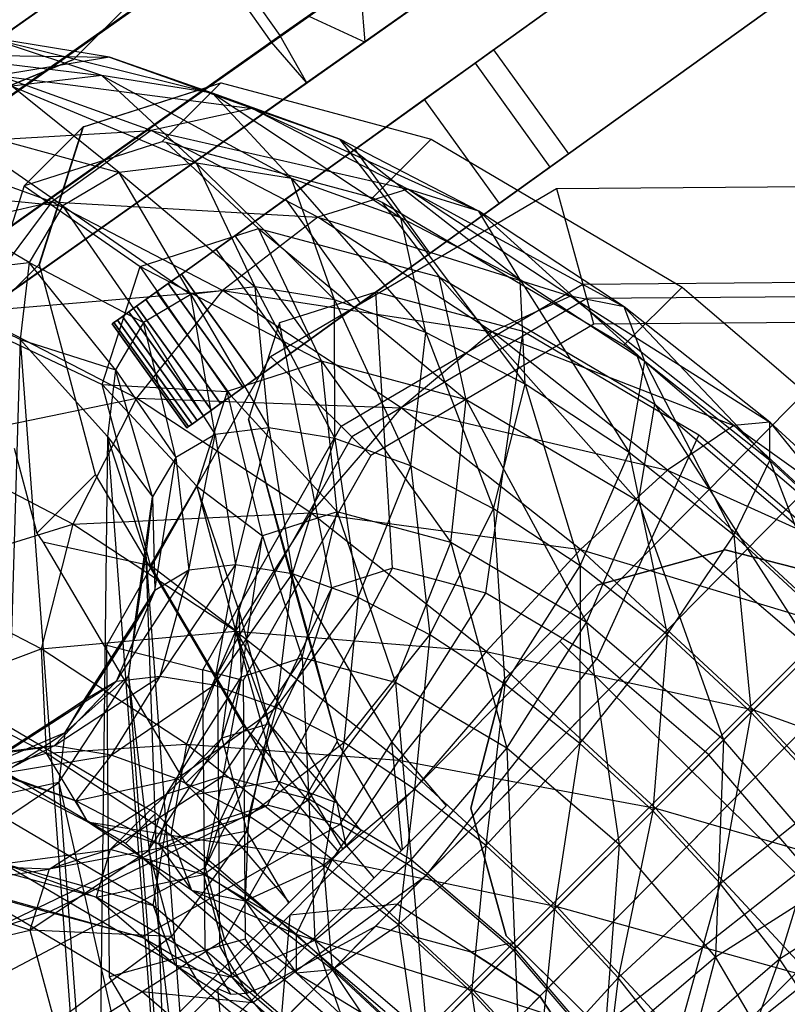
# Paper-space layout 'SW_Model_1' of a CAD drawing. Units: inches. Extents: x -2900 to 2900, y -2900 to 2900.
# Drawn here: x -118 to -100, y -108 to -85 of the extents above; entities that cross this region are included whole.
import ezdxf

# ---------------------------------------------------------------- set-up
doc = ezdxf.new("R2010")
doc.units = ezdxf.units.IN
doc.header["$MEASUREMENT"] = 0
doc.layers.add('SLD-0', color=179, linetype='Continuous')

psp = doc.layouts.new('SW_Model_1')

# ---------------------------------------------------------------- linework, layer by layer
at = {"layer": 'SLD-0', "color": 7}
for p, q in [((-25.498854, -25.458832), (-131.490182, -131.2838)), ((-132.686611, -132.478351), (-26.187782, -26.146678)), ((-94.194825, -76.304623), (-114.49564, -90.894925)), ((-114.49564, -90.894925), (-94.194825, -76.304623)), ((-94.194825, -76.304623), (-114.49564, -90.894925)), ((-114.49564, -90.894925), (-94.194825, -76.304623)), ((-91.631957, -78.157109), (-112.744804, -93.331023)), ((-112.744804, -93.331023), (-91.631957, -78.157109)), ((-91.631957, -78.157109), (-112.744804, -93.331023)), ((-112.744804, -93.331023), (-91.631957, -78.157109)), ((-111.759947, -81.98207), (-116.556839, -85.370467)), ((-111.759947, -81.98207), (-116.556839, -85.370467)), ((-112.189936, -85.313602), (-107.506732, -82.010089)), ((-112.189936, -85.313602), (-107.506732, -82.010089)), ((-118.901509, -85.467654), (-114.452946, -82.325308)), ((-118.901509, -85.467654), (-114.452946, -82.325308)), ((-117.053194, -85.712329), (-112.95296, -82.816032)), ((-117.053194, -85.712329), (-112.95296, -82.816032)), ((-106.963464, -83.177235), (-110.193594, -85.462465)), ((-106.963464, -83.177235), (-110.193594, -85.462465)), ((-118.428734, -86.659723), (-113.631842, -83.271326)), ((-118.428734, -86.659723), (-113.631842, -83.271326)), ((-113.832145, -83.421565), (-117.932379, -86.317862)), ((-113.832145, -83.421565), (-117.932379, -86.317862)), ((-112.390238, -85.463841), (-113.832145, -83.421565)), ((-112.390238, -85.463841), (-113.832145, -83.421565)), ((-113.631842, -83.271326), (-112.189936, -85.313602)), ((-113.631842, -83.271326), (-112.189936, -85.313602)), ((-112.390238, -85.463841), (-109.807409, -83.641924)), ((-112.390238, -85.463841), (-109.807409, -83.641924)), ((-111.569134, -86.409859), (-107.936117, -83.847144)), ((-111.569134, -86.409859), (-107.936117, -83.847144)), ((-117.019366, -85.870356), (-115.224612, -84.078419)), ((-115.224612, -84.078419), (-117.019366, -85.870356)), ((-110.318041, -84.024346), (-115.114933, -87.412743)), ((-110.318041, -84.024346), (-115.114933, -87.412743)), ((-110.193594, -85.462465), (-110.318041, -84.024346)), ((-110.193594, -85.462465), (-110.318041, -84.024346)), ((-117.52597, -84.52026), (-121.974533, -87.662607)), ((-117.52597, -84.52026), (-121.974533, -87.662607)), ((-111.511054, -84.858308), (-115.611288, -87.754604)), ((-111.511054, -84.858308), (-115.611288, -87.754604)), ((-111.511054, -84.858308), (-110.193594, -85.462465)), ((-111.511054, -84.858308), (-110.193594, -85.462465)), ((-116.556839, -85.370467), (-121.353731, -88.758864)), ((-116.556839, -85.370467), (-121.353731, -88.758864)), ((-116.357315, -86.244393), (-119.080131, -85.3468)), ((-119.080131, -85.3468), (-113.764007, -86.663093)), ((-116.175035, -85.815839), (-119.080131, -85.3468)), ((-116.986828, -88.701999), (-112.189936, -85.313602)), ((-116.986828, -88.701999), (-112.189936, -85.313602)), ((-116.490473, -88.360137), (-112.390238, -85.463841)), ((-116.490473, -88.360137), (-112.390238, -85.463841)), ((-110.193594, -85.462465), (-114.642157, -88.604811)), ((-110.193594, -85.462465), (-114.642157, -88.604811)), ((-111.569134, -86.409859), (-112.390238, -85.463841)), ((-111.569134, -86.409859), (-112.390238, -85.463841)), ((-112.189936, -85.313602), (-111.569134, -86.409859)), ((-112.189936, -85.313602), (-111.569134, -86.409859)), ((-121.895201, -85.74279), (-116.175035, -85.815839)), ((-121.44066, -85.629546), (-116.357315, -86.244393)), ((-121.153429, -88.608625), (-117.053194, -85.712329)), ((-121.153429, -88.608625), (-117.053194, -85.712329)), ((-107.622514, -85.955173), (-107.187347, -85.642417)), ((-107.187347, -85.642417), (-107.622514, -85.955173)), ((-107.622514, -85.955173), (-107.187347, -85.642417)), ((-107.187347, -85.642417), (-107.622514, -85.955173)), ((-107.187347, -85.642417), (-105.436511, -88.078514)), ((-107.187347, -85.642417), (-105.436511, -88.078514)), ((-119.363247, -86.839067), (-117.019366, -85.870356)), ((-117.019366, -85.870356), (-119.363247, -86.839067)), ((-116.175035, -85.815839), (-118.781776, -86.245465)), ((-113.764007, -86.663093), (-116.175035, -85.815839)), ((-116.175035, -85.815839), (-110.784237, -87.736804)), ((-112.837014, -87.01864), (-116.175035, -85.815839)), ((-108.811412, -86.809641), (-107.622514, -85.955173)), ((-107.622514, -85.955173), (-108.811412, -86.809641)), ((-108.811412, -86.809641), (-107.622514, -85.955173)), ((-107.622514, -85.955173), (-108.811412, -86.809641)), ((-107.622514, -85.955173), (-105.871678, -88.391271)), ((-107.622514, -85.955173), (-105.871678, -88.391271)), ((-107.622514, -85.955173), (-105.871678, -88.391271)), ((-107.622514, -85.955173), (-105.871678, -88.391271)), ((-117.932379, -86.317862), (-122.032613, -89.214158)), ((-117.932379, -86.317862), (-122.032613, -89.214158)), ((-118.781776, -86.245465), (-112.837014, -87.01864)), ((-115.204379, -87.534521), (-118.781776, -86.245465)), ((-116.357315, -86.244393), (-118.464501, -86.496794)), ((-116.789092, -87.451687), (-113.562633, -86.420037)), ((-114.141278, -88.29892), (-116.357315, -86.244393)), ((-116.357315, -86.244393), (-111.915748, -88.65824)), ((-113.764007, -86.663093), (-116.357315, -86.244393)), ((-116.017697, -89.552206), (-111.569134, -86.409859)), ((-116.017697, -89.552206), (-111.569134, -86.409859)), ((-115.719452, -87.105811), (-113.575673, -86.420345)), ((-113.575673, -86.420345), (-114.955838, -87.80051)), ((-113.575673, -86.420345), (-113.562633, -86.420037)), ((-113.562633, -86.420037), (-113.476452, -86.443116)), ((-113.476452, -86.443116), (-111.927594, -86.857883)), ((-115.949626, -88.515525), (-118.464501, -86.496794)), ((-118.464501, -86.496794), (-114.141278, -88.29892)), ((-111.915748, -88.65824), (-113.764007, -86.663093)), ((-113.764007, -86.663093), (-109.358564, -89.579679)), ((-110.784237, -87.736804), (-113.764007, -86.663093)), ((-111.927594, -86.857883), (-108.65112, -87.735288)), ((-110.435477, -87.976865), (-108.811412, -86.809641)), ((-108.811412, -86.809641), (-110.435477, -87.976865)), ((-110.435477, -87.976865), (-108.811412, -86.809641)), ((-108.811412, -86.809641), (-110.435477, -87.976865)), ((-108.811412, -86.809641), (-107.060576, -89.245739)), ((-108.811412, -86.809641), (-107.060576, -89.245739)), ((-108.811412, -86.809641), (-107.060576, -89.245739)), ((-108.811412, -86.809641), (-107.060576, -89.245739)), ((-116.79656, -87.450212), (-115.719452, -87.105811)), ((-112.837014, -87.01864), (-115.204379, -87.534521)), ((-110.784237, -87.736804), (-112.837014, -87.01864)), ((-112.837014, -87.01864), (-107.532515, -89.424263)), ((-109.194345, -88.908978), (-112.837014, -87.01864)), ((-121.187376, -87.886565), (-115.204379, -87.534521)), ((-117.2713, -89.299734), (-120.004588, -87.410596)), ((-120.004588, -87.410596), (-115.949626, -88.515525)), ((-115.114933, -87.412743), (-119.911825, -90.80114)), ((-115.114933, -87.412743), (-119.911825, -90.80114)), ((-116.79656, -87.450212), (-118.176726, -88.830378)), ((-117.820742, -90.678146), (-116.789092, -87.451687)), ((-115.204379, -87.534521), (-117.525921, -89.205909)), ((-117.482026, -89.593991), (-116.79656, -87.450212)), ((-116.789092, -87.451687), (-116.79656, -87.450212)), ((-115.204379, -87.534521), (-109.194345, -88.908978)), ((-111.300487, -89.560419), (-115.204379, -87.534521)), ((-115.611288, -87.754604), (-119.711522, -90.650901)), ((-115.611288, -87.754604), (-119.711522, -90.650901)), ((-114.955838, -87.80051), (-116.872466, -88.413345)), ((-114.851904, -87.818568), (-114.955838, -87.80051)), ((-114.851904, -87.818568), (-112.694798, -89.829946)), ((-114.464837, -87.922221), (-114.851904, -87.818568)), ((-109.358564, -89.579679), (-110.784237, -87.736804)), ((-110.784237, -87.736804), (-106.567996, -91.027826)), ((-107.532515, -89.424263), (-110.784237, -87.736804)), ((-108.65112, -87.735288), (-110.026572, -89.110741)), ((-108.65112, -87.735288), (-108.438949, -87.860471)), ((-117.525921, -89.205909), (-121.187376, -87.886565)), ((-112.957141, -88.325966), (-114.464837, -87.922221)), ((-112.059543, -89.144089), (-110.435477, -87.976865)), ((-110.435477, -87.976865), (-112.059543, -89.144089)), ((-112.059543, -89.144089), (-110.435477, -87.976865)), ((-110.435477, -87.976865), (-112.059543, -89.144089)), ((-110.435477, -87.976865), (-108.684641, -90.412963)), ((-110.435477, -87.976865), (-108.684641, -90.412963)), ((-110.435477, -87.976865), (-108.684641, -90.412963)), ((-110.435477, -87.976865), (-108.684641, -90.412963)), ((-108.438949, -87.860471), (-106.68802, -88.893535)), ((-105.871678, -88.391271), (-105.436511, -88.078514)), ((-105.436511, -88.078514), (-105.871678, -88.391271)), ((-105.871678, -88.391271), (-105.436511, -88.078514)), ((-105.436511, -88.078514), (-105.871678, -88.391271)), ((-120.590707, -91.256434), (-116.490473, -88.360137)), ((-120.590707, -91.256434), (-116.490473, -88.360137)), ((-116.872466, -88.413345), (-117.971189, -88.764658)), ((-115.949626, -88.515525), (-117.2713, -89.299734)), ((-114.141278, -88.29892), (-115.949626, -88.515525)), ((-114.278901, -91.378407), (-115.949626, -88.515525)), ((-115.949626, -88.515525), (-112.76939, -91.197596)), ((-112.76939, -91.197596), (-114.141278, -88.29892)), ((-114.141278, -88.29892), (-110.911639, -91.497538)), ((-111.915748, -88.65824), (-114.141278, -88.29892)), ((-110.026572, -89.110741), (-112.957141, -88.325966)), ((-107.060576, -89.245739), (-105.871678, -88.391271)), ((-105.871678, -88.391271), (-107.060576, -89.245739)), ((-107.060576, -89.245739), (-105.871678, -88.391271)), ((-105.871678, -88.391271), (-107.060576, -89.245739)), ((-121.78372, -92.090396), (-116.986828, -88.701999)), ((-121.78372, -92.090396), (-116.986828, -88.701999)), ((-114.642157, -88.604811), (-119.090721, -91.747158)), ((-114.642157, -88.604811), (-119.090721, -91.747158)), ((-110.911639, -91.497538), (-111.915748, -88.65824)), ((-111.915748, -88.65824), (-108.777041, -92.266705)), ((-109.358564, -89.579679), (-111.915748, -88.65824)), ((-118.055509, -90.621408), (-120.91839, -88.950683)), ((-120.91839, -88.950683), (-117.2713, -89.299734)), ((-118.176726, -88.830378), (-118.789561, -90.747005)), ((-117.971189, -88.764658), (-118.176726, -88.830378)), ((-118.176726, -88.830378), (-115.464186, -90.715448)), ((-112.412364, -92.828162), (-105.71909, -88.8926)), ((-109.194345, -88.908978), (-111.300487, -89.560419)), ((-107.532515, -89.424263), (-109.194345, -88.908978)), ((-109.194345, -88.908978), (-104.133803, -91.660622)), ((-105.387014, -91.41421), (-109.194345, -88.908978)), ((-106.68802, -88.893535), (-102.778157, -91.200391)), ((-105.71909, -88.8926), (-97.954763, -88.83094)), ((-105.71909, -88.8926), (-105.100028, -91.131693)), ((-123.025605, -90.489295), (-117.525921, -89.205909)), ((-117.525921, -89.205909), (-119.448208, -91.77835)), ((-117.525921, -89.205909), (-111.300487, -89.560419)), ((-113.5303, -91.279409), (-117.525921, -89.205909)), ((-113.248441, -89.998557), (-112.059543, -89.144089)), ((-112.059543, -89.144089), (-113.248441, -89.998557)), ((-113.248441, -89.998557), (-112.059543, -89.144089)), ((-112.059543, -89.144089), (-113.248441, -89.998557)), ((-112.059543, -89.144089), (-110.308706, -91.580187)), ((-112.059543, -89.144089), (-110.308706, -91.580187)), ((-112.059543, -89.144089), (-110.308706, -91.580187)), ((-112.059543, -89.144089), (-110.308706, -91.580187)), ((-109.800156, -89.221677), (-110.026572, -89.110741)), ((-117.2713, -89.299734), (-118.055509, -90.621408)), ((-115.382163, -92.033021), (-117.2713, -89.299734)), ((-117.2713, -89.299734), (-114.278901, -91.378407)), ((-109.800156, -89.221677), (-108.463139, -90.963139)), ((-109.177292, -89.589173), (-109.800156, -89.221677)), ((-108.684641, -90.412963), (-107.060576, -89.245739)), ((-107.060576, -89.245739), (-108.684641, -90.412963)), ((-108.684641, -90.412963), (-107.060576, -89.245739)), ((-107.060576, -89.245739), (-108.684641, -90.412963)), ((-106.567996, -91.027826), (-107.532515, -89.424263)), ((-107.532515, -89.424263), (-103.651284, -92.947028)), ((-104.133803, -91.660622), (-107.532515, -89.424263)), ((-120.466261, -92.694553), (-116.017697, -89.552206)), ((-120.466261, -92.694553), (-116.017697, -89.552206)), ((-117.826428, -90.6711), (-117.482026, -89.593991)), ((-111.300487, -89.560419), (-113.5303, -91.279409)), ((-111.300487, -89.560419), (-105.387014, -91.41421)), ((-107.220125, -92.245306), (-111.300487, -89.560419)), ((-108.777041, -92.266705), (-109.358564, -89.579679)), ((-109.358564, -89.579679), (-106.447626, -93.475538)), ((-106.567996, -91.027826), (-109.358564, -89.579679)), ((-107.640728, -90.49576), (-109.177292, -89.589173)), ((-115.464186, -90.715448), (-112.694798, -89.829946)), ((-112.694798, -89.829946), (-108.463139, -90.963139)), ((-111.214324, -92.937632), (-112.694798, -89.829946)), ((-112.694798, -89.829946), (-107.831808, -93.843434)), ((-113.248441, -89.998557), (-113.683608, -90.311313)), ((-113.683608, -90.311313), (-113.248441, -89.998557)), ((-113.248441, -89.998557), (-113.683608, -90.311313)), ((-113.683608, -90.311313), (-113.248441, -89.998557)), ((-113.248441, -89.998557), (-111.497605, -92.434654)), ((-113.248441, -89.998557), (-111.497605, -92.434654)), ((-113.248441, -89.998557), (-111.497605, -92.434654)), ((-113.248441, -89.998557), (-111.497605, -92.434654)), ((-111.932772, -92.747411), (-113.683608, -90.311313)), ((-111.932772, -92.747411), (-113.683608, -90.311313)), ((-110.308706, -91.580187), (-108.684641, -90.412963)), ((-108.684641, -90.412963), (-110.308706, -91.580187)), ((-110.308706, -91.580187), (-108.684641, -90.412963)), ((-108.684641, -90.412963), (-110.308706, -91.580187)), ((-104.139364, -92.561598), (-107.640728, -90.49576)), ((-121.164424, -91.004715), (-118.055509, -90.621408)), ((-117.826428, -90.6711), (-119.206594, -92.051266)), ((-118.055509, -90.621408), (-118.272114, -92.429756)), ((-116.036777, -93.136283), (-118.055509, -90.621408)), ((-118.055509, -90.621408), (-115.382163, -92.033021)), ((-117.820742, -90.678146), (-117.826428, -90.6711)), ((-117.797663, -90.764327), (-117.820742, -90.678146)), ((-116.946026, -93.944578), (-117.797663, -90.764327)), ((-116.349688, -93.484836), (-115.464186, -90.715448)), ((-113.427994, -93.645446), (-115.464186, -90.715448)), ((-115.464186, -90.715448), (-111.214324, -92.937632)), ((-118.272114, -92.429756), (-121.164424, -91.004715)), ((-114.49564, -90.894925), (-114.803365, -91.116089)), ((-114.803365, -91.116089), (-114.49564, -90.894925)), ((-114.49564, -90.894925), (-114.803365, -91.116089)), ((-114.803365, -91.116089), (-114.49564, -90.894925)), ((-114.49564, -90.894925), (-112.744804, -93.331023)), ((-112.744804, -93.331023), (-114.49564, -90.894925)), ((-114.49564, -90.894925), (-112.744804, -93.331023)), ((-112.744804, -93.331023), (-114.49564, -90.894925)), ((-108.463139, -90.963139), (-103.413441, -93.942509)), ((-107.831808, -93.843434), (-108.463139, -90.963139)), ((-108.463139, -90.963139), (-103.795404, -96.22495)), ((-106.447626, -93.475538), (-106.567996, -91.027826)), ((-106.567996, -91.027826), (-104.012914, -95.077584)), ((-103.651284, -92.947028), (-106.567996, -91.027826)), ((-119.448208, -91.77835), (-113.5303, -91.279409)), ((-113.5303, -91.279409), (-115.544316, -93.804248)), ((-114.803365, -91.116089), (-115.081059, -91.315669)), ((-115.081059, -91.315669), (-114.803365, -91.116089)), ((-114.803365, -91.116089), (-115.081059, -91.315669)), ((-115.081059, -91.315669), (-114.803365, -91.116089)), ((-114.803365, -91.116089), (-113.052529, -93.552186)), ((-113.052529, -93.552186), (-114.803365, -91.116089)), ((-114.803365, -91.116089), (-113.052529, -93.552186)), ((-113.052529, -93.552186), (-114.803365, -91.116089)), ((-112.76939, -91.197596), (-114.278901, -91.378407)), ((-113.5303, -91.279409), (-107.220125, -92.245306)), ((-109.354063, -94.027382), (-113.5303, -91.279409)), ((-112.45051, -94.499126), (-112.76939, -91.197596)), ((-112.76939, -91.197596), (-110.904547, -94.748728)), ((-110.911639, -91.497538), (-112.76939, -91.197596)), ((-110.756694, -94.457742), (-105.100028, -91.131693)), ((-105.100028, -91.131693), (-98.538186, -91.079582)), ((-105.006418, -91.470273), (-105.100028, -91.131693)), ((-102.778157, -91.200391), (-104.139364, -92.561598)), ((-102.778157, -91.200391), (-102.498238, -91.4404)), ((-115.327944, -91.493107), (-115.543329, -91.647905)), ((-115.543329, -91.647905), (-115.327944, -91.493107)), ((-115.327944, -91.493107), (-115.543329, -91.647905)), ((-115.543329, -91.647905), (-115.327944, -91.493107)), ((-114.278901, -91.378407), (-115.382163, -92.033021)), ((-115.081059, -91.315669), (-115.327944, -91.493107)), ((-115.327944, -91.493107), (-115.081059, -91.315669)), ((-115.081059, -91.315669), (-115.327944, -91.493107)), ((-115.327944, -91.493107), (-115.081059, -91.315669)), ((-115.327944, -91.493107), (-113.577108, -93.929204)), ((-113.577108, -93.929204), (-115.327944, -91.493107)), ((-115.327944, -91.493107), (-113.577108, -93.929204)), ((-113.577108, -93.929204), (-115.327944, -91.493107)), ((-115.081059, -91.315669), (-113.330223, -93.751767)), ((-113.330223, -93.751767), (-115.081059, -91.315669)), ((-115.081059, -91.315669), (-113.330223, -93.751767)), ((-113.330223, -93.751767), (-115.081059, -91.315669)), ((-113.706679, -94.649591), (-114.278901, -91.378407)), ((-114.278901, -91.378407), (-112.45051, -94.499126)), ((-109.944509, -91.319034), (-112.200424, -92.040355)), ((-110.904547, -94.748728), (-110.911639, -91.497538)), ((-110.911639, -91.497538), (-109.1282, -95.388805)), ((-108.777041, -92.266705), (-110.911639, -91.497538)), ((-105.006418, -91.470273), (-110.506335, -94.704156)), ((-106.497443, -92.242121), (-109.944509, -91.319034)), ((-109.55124, -97.78522), (-109.944509, -91.319034)), ((-105.387014, -91.41421), (-107.220125, -92.245306)), ((-104.133803, -91.660622), (-105.387014, -91.41421)), ((-105.387014, -91.41421), (-100.718713, -94.35994)), ((-101.561334, -94.438061), (-105.387014, -91.41421)), ((-98.626407, -91.419606), (-105.006418, -91.470273)), ((-104.840173, -92.071565), (-105.006418, -91.470273)), ((-102.498238, -91.4404), (-100.795904, -92.900018)), ((-115.543329, -91.647905), (-115.726609, -91.779629)), ((-115.726609, -91.779629), (-115.543329, -91.647905)), ((-115.543329, -91.647905), (-115.726609, -91.779629)), ((-115.726609, -91.779629), (-115.543329, -91.647905)), ((-115.543329, -91.647905), (-113.792493, -94.084002)), ((-113.792493, -94.084002), (-115.543329, -91.647905)), ((-115.543329, -91.647905), (-113.792493, -94.084002)), ((-113.792493, -94.084002), (-115.543329, -91.647905)), ((-110.308706, -91.580187), (-111.497605, -92.434654)), ((-111.497605, -92.434654), (-110.308706, -91.580187)), ((-110.308706, -91.580187), (-111.497605, -92.434654)), ((-111.497605, -92.434654), (-110.308706, -91.580187)), ((-103.651284, -92.947028), (-104.133803, -91.660622)), ((-104.133803, -91.660622), (-100.720515, -95.263533)), ((-100.718713, -94.35994), (-104.133803, -91.660622)), ((-115.544316, -93.804248), (-119.448208, -91.77835)), ((-115.994893, -91.972446), (-116.079145, -92.032999)), ((-116.079145, -92.032999), (-115.994893, -91.972446)), ((-115.994893, -91.972446), (-116.079145, -92.032999)), ((-116.079145, -92.032999), (-115.994893, -91.972446)), ((-115.877271, -91.887911), (-115.994893, -91.972446)), ((-115.994893, -91.972446), (-115.877271, -91.887911)), ((-115.877271, -91.887911), (-115.994893, -91.972446)), ((-115.994893, -91.972446), (-115.877271, -91.887911)), ((-115.994893, -91.972446), (-114.244057, -94.408544)), ((-114.244057, -94.408544), (-115.994893, -91.972446)), ((-115.994893, -91.972446), (-114.244057, -94.408544)), ((-114.244057, -94.408544), (-115.994893, -91.972446)), ((-115.726609, -91.779629), (-115.877271, -91.887911)), ((-115.877271, -91.887911), (-115.726609, -91.779629)), ((-115.726609, -91.779629), (-115.877271, -91.887911)), ((-115.877271, -91.887911), (-115.726609, -91.779629)), ((-115.877271, -91.887911), (-114.126435, -94.324009)), ((-114.126435, -94.324009), (-115.877271, -91.887911)), ((-115.877271, -91.887911), (-114.126435, -94.324009)), ((-114.126435, -94.324009), (-115.877271, -91.887911)), ((-115.726609, -91.779629), (-113.975773, -94.215727)), ((-113.975773, -94.215727), (-115.726609, -91.779629)), ((-115.726609, -91.779629), (-113.975773, -94.215727)), ((-113.975773, -94.215727), (-115.726609, -91.779629)), ((-119.173116, -92.13978), (-116.349688, -93.484836)), ((-116.079145, -92.032999), (-116.119706, -92.06215)), ((-116.119706, -92.06215), (-116.079145, -92.032999)), ((-116.079145, -92.032999), (-116.119706, -92.06215)), ((-116.119706, -92.06215), (-116.079145, -92.032999)), ((-116.119706, -92.06215), (-114.368869, -94.498247)), ((-114.368869, -94.498247), (-116.119706, -92.06215)), ((-116.119706, -92.06215), (-114.368869, -94.498247)), ((-114.368869, -94.498247), (-116.119706, -92.06215)), ((-116.079145, -92.032999), (-114.328309, -94.469096)), ((-114.328309, -94.469096), (-116.079145, -92.032999)), ((-116.079145, -92.032999), (-114.328309, -94.469096)), ((-114.328309, -94.469096), (-116.079145, -92.032999)), ((-115.382163, -92.033021), (-116.036777, -93.136283)), ((-114.624779, -95.194341), (-115.382163, -92.033021)), ((-115.382163, -92.033021), (-113.706679, -94.649591)), ((-112.200424, -92.040355), (-112.921745, -94.29627)), ((-110.976338, -98.24089), (-112.200424, -92.040355)), ((-104.840173, -92.071565), (-110.061717, -95.141768)), ((-98.783082, -92.023463), (-104.840173, -92.071565)), ((-118.272114, -92.429756), (-119.071761, -119.071761)), ((-116.223955, -94.698948), (-118.272114, -92.429756)), ((-118.272114, -92.429756), (-116.036777, -93.136283)), ((-118.272114, -92.429756), (-116.479015, -116.479015)), ((-111.497605, -92.434654), (-111.932772, -92.747411)), ((-111.932772, -92.747411), (-111.497605, -92.434654)), ((-111.497605, -92.434654), (-111.932772, -92.747411)), ((-111.932772, -92.747411), (-111.497605, -92.434654)), ((-107.220125, -92.245306), (-109.354063, -94.027382)), ((-109.1282, -95.388805), (-108.777041, -92.266705)), ((-108.777041, -92.266705), (-107.189733, -96.394759)), ((-106.447626, -93.475538), (-108.777041, -92.266705)), ((-107.373671, -98.36835), (-106.497443, -92.242121)), ((-107.220125, -92.245306), (-101.561334, -94.438061)), ((-103.120099, -95.486002), (-107.220125, -92.245306)), ((-102.38401, -94.669085), (-106.497443, -92.242121)), ((-103.840831, -92.782993), (-104.139364, -92.561598)), ((-116.241128, -99.583096), (-112.412364, -92.828162)), ((-112.412364, -92.828162), (-110.756694, -94.457742)), ((-96.816359, -92.821952), (-104.493619, -100.622125)), ((-103.840831, -92.782993), (-103.413441, -93.942509)), ((-102.999521, -93.504351), (-103.840831, -92.782993)), ((-100.795904, -92.900018), (-96.847893, -96.285128)), ((-116.036777, -93.136283), (-116.223955, -94.698948)), ((-115.169529, -96.112441), (-116.036777, -93.136283)), ((-116.036777, -93.136283), (-114.624779, -95.194341)), ((-111.214324, -92.937632), (-113.427994, -93.645446)), ((-110.853045, -96.466007), (-111.214324, -92.937632)), ((-111.214324, -92.937632), (-108.190397, -97.179036)), ((-107.831808, -93.843434), (-111.214324, -92.937632)), ((-99.328493, -93.077822), (-105.641717, -99.49212)), ((-104.012914, -95.077584), (-103.651284, -92.947028)), ((-103.651284, -92.947028), (-101.566468, -97.011277)), ((-100.720515, -95.263533), (-103.651284, -92.947028)), ((-112.744804, -93.331023), (-113.052529, -93.552186)), ((-113.052529, -93.552186), (-112.744804, -93.331023)), ((-112.744804, -93.331023), (-113.052529, -93.552186)), ((-113.052529, -93.552186), (-112.744804, -93.331023)), ((-115.216495, -97.716495), (-116.349688, -93.484836)), ((-114.135808, -95.859116), (-116.349688, -93.484836)), ((-116.349688, -93.484836), (-113.427994, -93.645446)), ((-113.052529, -93.552186), (-113.330223, -93.751767)), ((-113.330223, -93.751767), (-113.052529, -93.552186)), ((-113.052529, -93.552186), (-113.330223, -93.751767)), ((-113.330223, -93.751767), (-113.052529, -93.552186)), ((-107.189733, -96.394759), (-106.447626, -93.475538)), ((-106.447626, -93.475538), (-105.16364, -97.727933)), ((-104.012914, -95.077584), (-106.447626, -93.475538)), ((-101.731654, -94.591448), (-102.999521, -93.504351)), ((-120.678588, -94.860214), (-115.544316, -93.804248)), ((-115.544316, -93.804248), (-117.035918, -96.750552)), ((-111.463954, -96.489135), (-115.544316, -93.804248)), ((-115.544316, -93.804248), (-109.354063, -94.027382)), ((-113.427994, -93.645446), (-114.135808, -95.859116)), ((-113.330223, -93.751767), (-113.577108, -93.929204)), ((-113.577108, -93.929204), (-113.330223, -93.751767)), ((-113.330223, -93.751767), (-113.577108, -93.929204)), ((-113.577108, -93.929204), (-113.330223, -93.751767)), ((-112.595601, -97.023184), (-113.427994, -93.645446)), ((-113.427994, -93.645446), (-110.853045, -96.466007)), ((-116.505491, -95.589659), (-116.946026, -93.944578)), ((-113.577108, -93.929204), (-113.792493, -94.084002)), ((-113.792493, -94.084002), (-113.577108, -93.929204)), ((-113.577108, -93.929204), (-113.792493, -94.084002)), ((-113.792493, -94.084002), (-113.577108, -93.929204)), ((-109.354063, -94.027382), (-111.463954, -96.489135)), ((-109.354063, -94.027382), (-103.120099, -95.486002)), ((-105.157699, -97.344225), (-109.354063, -94.027382)), ((-108.190397, -97.179036), (-107.831808, -93.843434)), ((-107.831808, -93.843434), (-105.013023, -99.053717)), ((-103.795404, -96.22495), (-107.831808, -93.843434)), ((-103.795404, -96.22495), (-103.413441, -93.942509)), ((-103.413441, -93.942509), (-98.314473, -98.314473)), ((-103.413441, -93.942509), (-99.719618, -99.719618)), ((-113.975773, -94.215727), (-114.126435, -94.324009)), ((-114.126435, -94.324009), (-113.975773, -94.215727)), ((-113.975773, -94.215727), (-114.126435, -94.324009)), ((-114.126435, -94.324009), (-113.975773, -94.215727)), ((-113.792493, -94.084002), (-113.975773, -94.215727)), ((-113.975773, -94.215727), (-113.792493, -94.084002)), ((-113.792493, -94.084002), (-113.975773, -94.215727)), ((-113.975773, -94.215727), (-113.792493, -94.084002)), ((-114.328309, -94.469096), (-114.368869, -94.498247)), ((-114.368869, -94.498247), (-114.328309, -94.469096)), ((-114.328309, -94.469096), (-114.368869, -94.498247)), ((-114.368869, -94.498247), (-114.328309, -94.469096)), ((-114.244057, -94.408544), (-114.328309, -94.469096)), ((-114.328309, -94.469096), (-114.244057, -94.408544)), ((-114.244057, -94.408544), (-114.328309, -94.469096)), ((-114.328309, -94.469096), (-114.244057, -94.408544)), ((-114.126435, -94.324009), (-114.244057, -94.408544)), ((-114.244057, -94.408544), (-114.126435, -94.324009)), ((-114.126435, -94.324009), (-114.244057, -94.408544)), ((-114.244057, -94.408544), (-114.126435, -94.324009)), ((-113.992486, -100.166519), (-110.756694, -94.457742)), ((-112.45051, -94.499126), (-113.706679, -94.649591)), ((-113.233184, -97.70088), (-112.45051, -94.499126)), ((-112.921745, -94.29627), (-111.998658, -97.743336)), ((-111.432009, -99.665989), (-112.921745, -94.29627)), ((-112.45051, -94.499126), (-111.895551, -97.916846)), ((-110.904547, -94.748728), (-112.45051, -94.499126)), ((-110.506335, -94.704156), (-110.756694, -94.457742)), ((-101.561334, -94.438061), (-103.120099, -95.486002)), ((-100.718713, -94.35994), (-101.561334, -94.438061)), ((-101.561334, -94.438061), (-97.418483, -97.418483)), ((-97.864325, -97.864325), (-101.561334, -94.438061)), ((-100.720515, -95.263533), (-100.718713, -94.35994)), ((-100.718713, -94.35994), (-97.888319, -97.888319)), ((-97.418483, -97.418483), (-100.718713, -94.35994)), ((-116.223955, -94.698948), (-116.479015, -116.479015)), ((-115.331759, -97.466826), (-116.223955, -94.698948)), ((-116.223955, -94.698948), (-115.169529, -96.112441)), ((-116.223955, -94.698948), (-114.73042, -114.73042)), ((-113.706679, -94.649591), (-114.624779, -95.194341)), ((-114.320075, -97.831069), (-113.706679, -94.649591)), ((-113.706679, -94.649591), (-113.233184, -97.70088)), ((-110.506335, -94.704156), (-113.652462, -100.25474)), ((-111.895551, -97.916846), (-110.904547, -94.748728)), ((-110.904547, -94.748728), (-110.35858, -98.470668)), ((-109.1282, -95.388805), (-110.904547, -94.748728)), ((-110.061717, -95.141768), (-110.506335, -94.704156)), ((-104.775148, -99.901503), (-102.38401, -94.669085)), ((-98.230443, -98.230443), (-102.38401, -94.669085)), ((-98.190486, -97.627721), (-101.731654, -94.591448)), ((-117.035918, -96.750552), (-120.678588, -94.860214)), ((-118.414109, -94.974125), (-117.936983, -96.755844)), ((-93.479604, -94.975979), (-101.721868, -103.350201)), ((-114.624779, -95.194341), (-115.169529, -96.112441)), ((-115.114455, -98.30241), (-114.624779, -95.194341)), ((-114.624779, -95.194341), (-114.320075, -97.831069)), ((-110.061717, -95.141768), (-113.048606, -100.411414)), ((-105.16364, -97.727933), (-104.012914, -95.077584)), ((-104.012914, -95.077584), (-103.127783, -99.337092)), ((-101.566468, -97.011277), (-104.012914, -95.077584)), ((-110.35858, -98.470668), (-109.1282, -95.388805)), ((-109.1282, -95.388805), (-108.681335, -99.341063)), ((-107.189733, -96.394759), (-109.1282, -95.388805)), ((-101.566468, -97.011277), (-100.720515, -95.263533)), ((-100.720515, -95.263533), (-99.202305, -99.202305)), ((-97.888319, -97.888319), (-100.720515, -95.263533)), ((-116.505491, -95.589659), (-117.880944, -96.965112)), ((-116.380308, -95.80183), (-116.505491, -95.589659)), ((-103.120099, -95.486002), (-105.157699, -97.344225)), ((-99.544434, -95.593704), (-104.493619, -100.622125)), ((-103.120099, -95.486002), (-97.864325, -97.864325)), ((-99.157971, -99.157971), (-103.120099, -95.486002)), ((-114.198634, -99.499523), (-116.380308, -95.80183)), ((-115.216495, -97.716495), (-114.135808, -95.859116)), ((-113.152777, -98.76574), (-114.135808, -95.859116)), ((-114.135808, -95.859116), (-112.595601, -97.023184)), ((-114.135808, -95.859116), (-113.230006, -99.241632)), ((-115.585796, -99.096789), (-115.169529, -96.112441)), ((-115.169529, -96.112441), (-115.331759, -97.466826)), ((-115.169529, -96.112441), (-115.114455, -98.30241)), ((-105.013023, -99.053717), (-103.795404, -96.22495)), ((-103.795404, -96.22495), (-101.804647, -101.804647)), ((-99.719618, -99.719618), (-103.795404, -96.22495)), ((-117.035918, -96.750552), (-111.463954, -96.489135)), ((-111.463954, -96.489135), (-113.228587, -99.255784)), ((-110.853045, -96.466007), (-112.595601, -97.023184)), ((-111.665962, -99.877908), (-110.853045, -96.466007)), ((-107.363928, -99.729832), (-111.463954, -96.489135)), ((-111.463954, -96.489135), (-105.157699, -97.344225)), ((-110.853045, -96.466007), (-109.484315, -100.46213)), ((-108.190397, -97.179036), (-110.853045, -96.466007)), ((-108.681335, -99.341063), (-107.189733, -96.394759)), ((-107.189733, -96.394759), (-106.928273, -100.494582)), ((-105.16364, -97.727933), (-107.189733, -96.394759)), ((-121.029746, -97.982314), (-117.035918, -96.750552)), ((-117.936983, -96.755844), (-117.880944, -96.965112)), ((-117.035918, -96.750552), (-117.778025, -99.669773)), ((-113.228587, -99.255784), (-117.035918, -96.750552)), ((-117.880944, -96.965112), (-117.741515, -97.163036)), ((-112.595601, -97.023184), (-113.152777, -98.76574)), ((-113.093729, -100.334432), (-112.595601, -97.023184)), ((-112.595601, -97.023184), (-111.665962, -99.877908)), ((-103.127783, -99.337092), (-101.566468, -97.011277)), ((-101.566468, -97.011277), (-101.160398, -101.160398)), ((-99.202305, -99.202305), (-101.566468, -97.011277)), ((-117.741515, -97.163036), (-115.216495, -97.716495)), ((-117.741515, -97.163036), (-115.800859, -100.452231)), ((-109.484315, -100.46213), (-108.190397, -97.179036)), ((-108.190397, -97.179036), (-106.880926, -101.998154)), ((-105.013023, -99.053717), (-108.190397, -97.179036)), ((-115.731356, -100.312005), (-115.331759, -97.466826)), ((-115.331759, -97.466826), (-115.585796, -99.096789)), ((-115.331759, -97.466826), (-114.092182, -114.092182)), ((-115.331759, -97.466826), (-114.73042, -114.73042)), ((-105.157699, -97.344225), (-107.363928, -99.729832)), ((-105.157699, -97.344225), (-99.157971, -99.157971)), ((-101.102473, -101.102473), (-105.157699, -97.344225)), ((-104.763037, -98.178035), (-101.769515, -97.35039)), ((-101.769515, -97.35039), (-104.763037, -98.178035)), ((-101.769515, -97.35039), (-98.763226, -98.130388)), ((-98.763226, -98.130388), (-101.769515, -97.35039)), ((-112.237125, -102.766193), (-115.216495, -97.716495)), ((-113.230006, -99.241632), (-115.216495, -97.716495)), ((-114.998258, -100.315421), (-113.233184, -97.70088)), ((-113.233184, -97.70088), (-114.320075, -97.831069)), ((-113.233184, -97.70088), (-113.73378, -100.519576)), ((-111.895551, -97.916846), (-113.233184, -97.70088)), ((-111.998658, -97.743336), (-109.571693, -101.856769)), ((-111.998658, -97.743336), (-110.848879, -101.843558)), ((-106.928273, -100.494582), (-105.16364, -97.727933)), ((-105.16364, -97.727933), (-105.166762, -101.886895)), ((-103.127783, -99.337092), (-105.16364, -97.727933)), ((-116.025706, -100.43849), (-114.320075, -97.831069)), ((-114.320075, -97.831069), (-115.114455, -98.30241)), ((-114.320075, -97.831069), (-114.998258, -100.315421)), ((-113.73378, -100.519576), (-111.895551, -97.916846)), ((-112.47664, -103.330699), (-109.55124, -97.78522)), ((-111.895551, -97.916846), (-112.280866, -101.04311)), ((-110.35858, -98.470668), (-111.895551, -97.916846)), ((-109.55124, -97.78522), (-110.976338, -98.24089)), ((-107.373671, -98.36835), (-109.55124, -97.78522)), ((-117.778025, -99.669773), (-121.029746, -97.982314)), ((-106.94168, -100.391559), (-104.763037, -98.178035)), ((-104.763037, -98.178035), (-106.94168, -100.391559)), ((-116.776641, -100.884053), (-115.114455, -98.30241)), ((-115.114455, -98.30241), (-116.025706, -100.43849)), ((-115.114455, -98.30241), (-115.585796, -99.096789)), ((-113.584395, -103.6849), (-110.976338, -98.24089)), ((-110.976338, -98.24089), (-111.432009, -99.665989)), ((-110.783976, -103.783976), (-107.373671, -98.36835)), ((-104.775148, -99.901503), (-107.373671, -98.36835)), ((-102.151271, -102.151271), (-98.230443, -98.230443)), ((-112.280866, -101.04311), (-110.35858, -98.470668)), ((-110.35858, -98.470668), (-110.695351, -101.865902)), ((-108.681335, -99.341063), (-110.35858, -98.470668)), ((-113.550253, -101.762199), (-113.152777, -98.76574)), ((-113.230006, -99.241632), (-113.152777, -98.76574)), ((-113.152777, -98.76574), (-113.093729, -100.334432)), ((-113.152777, -98.76574), (-112.439748, -101.428387)), ((-97.337685, -98.895827), (-101.721868, -103.350201)), ((-117.222204, -101.634988), (-115.585796, -99.096789)), ((-115.585796, -99.096789), (-116.776641, -100.884053)), ((-115.585796, -99.096789), (-115.731356, -100.312005)), ((-106.880926, -101.998154), (-105.013023, -99.053717)), ((-105.013023, -99.053717), (-104.252136, -104.252136)), ((-101.804647, -101.804647), (-105.013023, -99.053717)), ((-117.778025, -99.669773), (-113.228587, -99.255784)), ((-113.228587, -99.255784), (-114.379313, -101.906132)), ((-112.439748, -101.428387), (-113.230006, -99.241632)), ((-113.230006, -99.241632), (-110.84849, -103.278036)), ((-112.237125, -102.766193), (-113.230006, -99.241632)), ((-113.228587, -99.255784), (-107.363928, -99.729832)), ((-109.402908, -102.279635), (-113.228587, -99.255784)), ((-110.695351, -101.865902), (-108.681335, -99.341063)), ((-108.681335, -99.341063), (-109.038164, -102.956334)), ((-106.928273, -100.494582), (-108.681335, -99.341063)), ((-105.166762, -101.886895), (-103.127783, -99.337092)), ((-103.127783, -99.337092), (-103.464497, -103.464497)), ((-101.160398, -101.160398), (-103.127783, -99.337092)), ((-101.160398, -101.160398), (-99.202305, -99.202305)), ((-99.157971, -99.157971), (-101.102473, -101.102473)), ((-116.179469, -107.347422), (-116.241128, -99.583096)), ((-116.241128, -99.583096), (-113.992486, -100.166519)), ((-113.040387, -101.462622), (-114.198634, -99.499523)), ((-105.641717, -99.49212), (-111.95494, -105.906417)), ((-104.493619, -100.622125), (-105.641717, -99.49212)), ((-105.641717, -99.49212), (-104.493619, -100.622125)), ((-120.448224, -100.669339), (-117.778025, -99.669773)), ((-114.379313, -101.906132), (-117.778025, -99.669773)), ((-117.778025, -99.669773), (-117.657655, -102.117486)), ((-113.938595, -104.792655), (-111.432009, -99.665989)), ((-111.432009, -99.665989), (-110.848879, -101.843558)), ((-107.363928, -99.729832), (-109.402908, -102.279635)), ((-103.4018, -103.4018), (-107.363928, -99.729832)), ((-107.363928, -99.729832), (-101.102473, -101.102473)), ((-101.804647, -101.804647), (-99.719618, -99.719618)), ((-113.529316, -102.653904), (-111.665962, -99.877908)), ((-111.665962, -99.877908), (-113.093729, -100.334432)), ((-111.665962, -99.877908), (-111.516574, -103.192895)), ((-109.484315, -100.46213), (-111.665962, -99.877908)), ((-108.764097, -104.975724), (-104.775148, -99.901503)), ((-102.151271, -102.151271), (-104.775148, -99.901503)), ((-120.758591, -100.180112), (-115.443448, -103.316097)), ((-113.940376, -106.72836), (-113.992486, -100.166519)), ((-113.652462, -100.25474), (-113.992486, -100.166519)), ((-113.048606, -100.411414), (-113.652462, -100.25474)), ((-113.652462, -100.25474), (-113.601796, -106.63475)), ((-118.563904, -102.074898), (-116.025706, -100.43849)), ((-117.477014, -101.944709), (-114.998258, -100.315421)), ((-116.025706, -100.43849), (-117.477014, -101.944709)), ((-117.36191, -102.801334), (-115.731356, -100.312005)), ((-115.731356, -100.312005), (-117.222204, -101.634988)), ((-116.025706, -100.43849), (-116.776641, -100.884053)), ((-114.998258, -100.315421), (-116.13938, -102.160675)), ((-114.998258, -100.315421), (-116.025706, -100.43849)), ((-115.800859, -100.452231), (-114.60553, -102.478179)), ((-115.731356, -100.312005), (-114.661468, -114.661468)), ((-115.731356, -100.312005), (-114.092182, -114.092182)), ((-113.73378, -100.519576), (-114.998258, -100.315421)), ((-114.846544, -103.075083), (-113.093729, -100.334432)), ((-113.093729, -100.334432), (-113.550253, -101.762199)), ((-113.093729, -100.334432), (-113.529316, -102.653904)), ((-113.048606, -100.411414), (-113.000504, -106.468506)), ((-111.516574, -103.192895), (-109.484315, -100.46213)), ((-109.484315, -100.46213), (-109.114742, -104.609999)), ((-106.880926, -101.998154), (-109.484315, -100.46213)), ((-109.038164, -102.956334), (-106.928273, -100.494582)), ((-107.721679, -103.397847), (-106.94168, -100.391559)), ((-106.94168, -100.391559), (-107.721679, -103.397847)), ((-106.928273, -100.494582), (-107.372992, -104.272502)), ((-105.166762, -101.886895), (-106.928273, -100.494582)), ((-117.657655, -102.117486), (-120.448224, -100.669339)), ((-116.13938, -102.160675), (-113.73378, -100.519576)), ((-113.73378, -100.519576), (-114.602409, -102.714498)), ((-112.280866, -101.04311), (-113.73378, -100.519576)), ((-104.493619, -100.622125), (-112.17088, -108.422299)), ((-104.493619, -100.622125), (-109.442805, -105.650547)), ((-101.721868, -103.350201), (-104.493619, -100.622125)), ((-104.493619, -100.622125), (-101.721868, -103.350201)), ((-115.806672, -104.228907), (-121.467464, -100.888986)), ((-119.358284, -102.546239), (-116.776641, -100.884053)), ((-116.776641, -100.884053), (-118.563904, -102.074898)), ((-116.776641, -100.884053), (-117.222204, -101.634988)), ((-114.602409, -102.714498), (-112.280866, -101.04311)), ((-112.280866, -101.04311), (-112.925164, -103.584892)), ((-110.695351, -101.865902), (-112.280866, -101.04311)), ((-103.464497, -103.464497), (-101.160398, -101.160398)), ((-101.102473, -101.102473), (-103.4018, -103.4018)), ((-101.160398, -101.160398), (-101.886895, -105.166762)), ((-99.337092, -103.127783), (-101.160398, -101.160398)), ((-101.102473, -101.102473), (-95.486002, -103.120099)), ((-97.344225, -105.157699), (-101.102473, -101.102473)), ((-112.439748, -101.428387), (-113.550253, -101.762199)), ((-112.439748, -101.428387), (-112.966031, -103.943846)), ((-110.715224, -104.351263), (-112.439748, -101.428387)), ((-110.84849, -103.278036), (-112.439748, -101.428387)), ((-119.829625, -103.340619), (-117.222204, -101.634988)), ((-117.222204, -101.634988), (-119.358284, -102.546239)), ((-117.222204, -101.634988), (-117.36191, -102.801334)), ((-113.040387, -101.462622), (-114.401594, -102.823829)), ((-112.800379, -101.742541), (-113.040387, -101.462622)), ((-115.267723, -104.392312), (-113.550253, -101.762199)), ((-113.550253, -101.762199), (-114.846544, -103.075083)), ((-113.550253, -101.762199), (-112.966031, -103.943846)), ((-110.848879, -101.843558), (-113.485318, -106.485318)), ((-112.925164, -103.584892), (-110.695351, -101.865902)), ((-109.980767, -105.031019), (-112.800379, -101.742541)), ((-110.695351, -101.865902), (-111.172102, -104.738411)), ((-109.343966, -104.394218), (-110.848879, -101.843558)), ((-109.038164, -102.956334), (-110.695351, -101.865902)), ((-109.571693, -101.856769), (-108.295234, -103.345487)), ((-109.322582, -104.372834), (-109.571693, -101.856769)), ((-107.372992, -104.272502), (-105.166762, -101.886895)), ((-105.166762, -101.886895), (-105.763824, -105.763824)), ((-103.464497, -103.464497), (-105.166762, -101.886895)), ((-104.252136, -104.252136), (-101.804647, -101.804647)), ((-101.804647, -101.804647), (-101.998154, -106.880926)), ((-99.053717, -105.013023), (-101.804647, -101.804647)), ((-120.292084, -102.340699), (-117.477014, -101.944709)), ((-119.022551, -102.512214), (-117.657655, -102.117486)), ((-117.477014, -101.944709), (-118.746121, -102.590301)), ((-117.477014, -101.944709), (-118.563904, -102.074898)), ((-117.657655, -102.117486), (-114.379313, -101.906132)), ((-114.740943, -104.036688), (-117.657655, -102.117486)), ((-117.657655, -102.117486), (-116.693136, -103.721048)), ((-116.13938, -102.160675), (-117.477014, -101.944709)), ((-114.379313, -101.906132), (-114.740943, -104.036688)), ((-114.379313, -101.906132), (-109.402908, -102.279635)), ((-110.964222, -104.60545), (-114.379313, -101.906132)), ((-109.114742, -104.609999), (-106.880926, -101.998154)), ((-106.880926, -101.998154), (-106.689475, -106.689475)), ((-104.252136, -104.252136), (-106.880926, -101.998154)), ((-118.746121, -102.590301), (-116.13938, -102.160675)), ((-116.13938, -102.160675), (-116.969774, -103.230379)), ((-114.602409, -102.714498), (-116.13938, -102.160675)), ((-109.402908, -102.279635), (-110.964222, -104.60545)), ((-109.402908, -102.279635), (-103.4018, -103.4018)), ((-105.705899, -105.705899), (-109.402908, -102.279635)), ((-106.72451, -106.72451), (-102.151271, -102.151271)), ((-99.901503, -104.775148), (-102.151271, -102.151271)), ((-116.693136, -103.721048), (-119.022551, -102.512214)), ((-119.022551, -102.512214), (-116.969774, -103.230379)), ((-116.969774, -103.230379), (-118.746121, -102.590301)), ((-114.60553, -102.478179), (-114.401594, -102.823829)), ((-115.155434, -105.684502), (-120.205132, -102.705132)), ((-119.975185, -104.555834), (-117.36191, -102.801334)), ((-117.36191, -102.801334), (-119.829625, -103.340619)), ((-117.36191, -102.801334), (-116.351609, -116.351609)), ((-117.36191, -102.801334), (-114.661468, -114.661468)), ((-116.969774, -103.230379), (-114.602409, -102.714498)), ((-116.159428, -104.371374), (-113.529316, -102.653904)), ((-114.602409, -102.714498), (-115.031306, -104.236333)), ((-113.529316, -102.653904), (-114.846544, -103.075083)), ((-112.925164, -103.584892), (-114.602409, -102.714498)), ((-112.237125, -102.766193), (-114.142972, -103.085134)), ((-113.529316, -102.653904), (-113.977781, -104.955596)), ((-111.516574, -103.192895), (-113.529316, -102.653904)), ((-110.802888, -104.438927), (-112.237125, -102.766193)), ((-112.237125, -102.766193), (-110.84849, -103.278036)), ((-114.401594, -102.823829), (-114.142972, -103.085134)), ((-111.172102, -104.738411), (-109.038164, -102.956334)), ((-109.038164, -102.956334), (-109.410592, -106.130724)), ((-107.372992, -104.272502), (-109.038164, -102.956334)), ((-117.587195, -104.827898), (-114.846544, -103.075083)), ((-116.969774, -103.230379), (-116.693136, -103.721048)), ((-115.031306, -104.236333), (-116.969774, -103.230379)), ((-114.846544, -103.075083), (-116.159428, -104.371374)), ((-114.846544, -103.075083), (-115.267723, -104.392312)), ((-114.142972, -103.085134), (-111.976188, -105.612227)), ((-113.977781, -104.955596), (-111.516574, -103.192895)), ((-111.516574, -103.192895), (-111.374392, -106.49162)), ((-109.114742, -104.609999), (-111.516574, -103.192895)), ((-110.636252, -104.272291), (-110.84849, -103.278036)), ((-110.29155, -103.927589), (-110.84849, -103.278036)), ((-101.886895, -105.166762), (-99.337092, -103.127783)), ((-99.337092, -103.127783), (-100.494582, -106.928273)), ((-117.603305, -105.837285), (-112.47664, -103.330699)), ((-115.443448, -103.316097), (-115.310532, -103.394518)), ((-115.310532, -103.394518), (-115.097798, -103.520033)), ((-112.47664, -103.330699), (-113.584395, -103.6849)), ((-110.783976, -103.783976), (-112.47664, -103.330699)), ((-108.295234, -103.345487), (-109.980767, -105.031019)), ((-101.721868, -103.350201), (-109.964131, -111.724422)), ((-108.295234, -103.345487), (-109.322582, -104.372834)), ((-106.894033, -106.391369), (-107.721679, -103.397847)), ((-107.721679, -103.397847), (-106.894033, -106.391369)), ((-101.721868, -103.350201), (-106.106051, -107.804574)), ((-105.763824, -105.763824), (-103.464497, -103.464497)), ((-103.4018, -103.4018), (-105.705899, -105.705899)), ((-103.464497, -103.464497), (-104.272502, -107.372992)), ((-101.886895, -105.166762), (-103.464497, -103.464497)), ((-99.729832, -107.363928), (-103.4018, -103.4018)), ((-103.4018, -103.4018), (-97.344225, -105.157699)), ((-101.721868, -103.350201), (-98.950116, -106.078276)), ((-98.950116, -106.078276), (-101.721868, -103.350201)), ((-119.028404, -106.292956), (-113.584395, -103.6849)), ((-116.693136, -103.721048), (-114.740943, -104.036688)), ((-114.258424, -105.323094), (-116.693136, -103.721048)), ((-116.693136, -103.721048), (-115.031306, -104.236333)), ((-115.097798, -103.520033), (-115.806672, -104.228907)), ((-115.097798, -103.520033), (-114.836493, -103.778655)), ((-115.031306, -104.236333), (-112.925164, -103.584892)), ((-113.584395, -103.6849), (-113.938595, -104.792655)), ((-112.925164, -103.584892), (-113.005213, -105.569506)), ((-111.172102, -104.738411), (-112.925164, -103.584892)), ((-115.425737, -106.420415), (-110.783976, -103.783976)), ((-112.966031, -103.943846), (-115.267723, -104.392312)), ((-115.155434, -105.684502), (-114.836493, -103.778655)), ((-114.836493, -103.778655), (-109.724477, -108.161808)), ((-112.966031, -103.943846), (-114.728732, -106.405053)), ((-111.979636, -105.615675), (-112.966031, -103.943846)), ((-108.764097, -104.975724), (-110.783976, -103.783976)), ((-110.636252, -104.272291), (-110.29155, -103.927589)), ((-110.29155, -103.927589), (-110.373041, -104.00908)), ((-114.740943, -104.036688), (-110.964222, -104.60545)), ((-111.810175, -106.353193), (-114.740943, -104.036688)), ((-114.740943, -104.036688), (-114.258424, -105.323094)), ((-110.373041, -104.00908), (-110.802888, -104.438927)), ((-122.973024, -104.347549), (-117.603305, -105.837285)), ((-119.155887, -104.76885), (-116.159428, -104.371374)), ((-118.043719, -106.255666), (-115.267723, -104.392312)), ((-116.159428, -104.371374), (-117.587195, -104.827898)), ((-115.267723, -104.392312), (-117.587195, -104.827898)), ((-116.159428, -104.371374), (-116.49324, -105.481879)), ((-113.977781, -104.955596), (-116.159428, -104.371374)), ((-115.526753, -104.468915), (-115.806672, -104.228907)), ((-115.267723, -104.392312), (-114.728732, -106.405053)), ((-115.031306, -104.236333), (-114.258424, -105.323094)), ((-113.005213, -105.569506), (-115.031306, -104.236333)), ((-109.343966, -104.394218), (-112.724525, -107.774778)), ((-110.882273, -104.518312), (-110.715224, -104.351263)), ((-110.715224, -104.351263), (-110.636252, -104.272291)), ((-109.410592, -106.130724), (-107.372992, -104.272502)), ((-109.322582, -104.372834), (-109.343966, -104.394218)), ((-107.372992, -104.272502), (-107.708327, -107.708327)), ((-105.763824, -105.763824), (-107.372992, -104.272502)), ((-106.689475, -106.689475), (-104.252136, -104.252136)), ((-104.252136, -104.252136), (-104.609999, -109.114742)), ((-101.998154, -106.880926), (-104.252136, -104.252136)), ((-109.876408, -109.313643), (-115.526753, -104.468915)), ((-111.979636, -105.615675), (-110.882273, -104.518312)), ((-110.964222, -104.60545), (-111.810175, -106.353193)), ((-111.374392, -106.49162), (-109.114742, -104.609999)), ((-110.802888, -104.438927), (-111.26385, -104.899889)), ((-110.964222, -104.60545), (-105.705899, -105.705899)), ((-107.663993, -107.663993), (-110.964222, -104.60545)), ((-109.114742, -104.609999), (-108.745602, -108.745602)), ((-106.689475, -106.689475), (-109.114742, -104.609999)), ((-120.898443, -105.326026), (-117.587195, -104.827898)), ((-119.484074, -107.718054), (-113.938595, -104.792655)), ((-116.49324, -105.481879), (-119.155887, -104.76885)), ((-117.587195, -104.827898), (-119.155887, -104.76885)), ((-118.679995, -104.691621), (-115.155434, -105.684502)), ((-114.643591, -107.073137), (-118.679995, -104.691621)), ((-118.679995, -104.691621), (-116.49324, -105.481879)), ((-117.587195, -104.827898), (-118.043719, -106.255666)), ((-113.938595, -104.792655), (-113.485318, -106.485318)), ((-113.005213, -105.569506), (-111.172102, -104.738411)), ((-111.172102, -104.738411), (-110.969356, -107.178666)), ((-109.410592, -106.130724), (-111.172102, -104.738411)), ((-104.975724, -108.764097), (-99.901503, -104.775148)), ((-116.49324, -105.481879), (-113.977781, -104.955596)), ((-113.977781, -104.955596), (-113.315866, -107.35656)), ((-111.374392, -106.49162), (-113.977781, -104.955596)), ((-112.827213, -107.953568), (-108.764097, -104.975724)), ((-111.26385, -104.899889), (-111.976188, -105.612227)), ((-111.233501, -106.283753), (-109.980767, -105.031019)), ((-106.72451, -106.72451), (-108.764097, -104.975724)), ((-101.998154, -106.880926), (-99.053717, -105.013023)), ((-118.043719, -106.255666), (-120.898443, -105.326026)), ((-119.525958, -105.270637), (-115.412525, -107.697601)), ((-119.525958, -105.270637), (-115.425737, -106.420415)), ((-114.258424, -105.323094), (-111.810175, -106.353193)), ((-111.811978, -107.256787), (-114.258424, -105.323094)), ((-114.258424, -105.323094), (-113.005213, -105.569506)), ((-104.272502, -107.372992), (-101.886895, -105.166762)), ((-101.886895, -105.166762), (-102.956334, -109.038164)), ((-100.494582, -106.928273), (-101.886895, -105.166762)), ((-100.494582, -106.928273), (-97.727933, -105.16364)), ((-116.49324, -105.481879), (-114.643591, -107.073137)), ((-113.315866, -107.35656), (-116.49324, -105.481879)), ((-113.005213, -105.569506), (-111.811978, -107.256787)), ((-110.969356, -107.178666), (-113.005213, -105.569506)), ((-110.056466, -110.056466), (-115.155434, -105.684502)), ((-115.155434, -105.684502), (-114.643591, -107.073137)), ((-111.976188, -105.612227), (-114.398916, -108.034955)), ((-109.442805, -105.650547), (-113.06586, -109.331608)), ((-112.849992, -106.486031), (-111.979636, -105.615675)), ((-109.442805, -105.650547), (-111.95494, -105.906417)), ((-106.106051, -107.804574), (-109.442805, -105.650547)), ((-107.708327, -107.708327), (-105.763824, -105.763824)), ((-105.705899, -105.705899), (-107.663993, -107.663993)), ((-105.763824, -105.763824), (-106.130724, -109.410592)), ((-104.272502, -107.372992), (-105.763824, -105.763824)), ((-105.705899, -105.705899), (-99.729832, -107.363928)), ((-102.279635, -109.402908), (-105.705899, -105.705899)), ((-117.603305, -105.837285), (-119.028404, -106.292956)), ((-115.425737, -106.420415), (-117.603305, -105.837285)), ((-111.95494, -105.906417), (-116.57654, -110.602009)), ((-111.95494, -105.906417), (-112.17088, -108.422299)), ((-121.45562, -107.068582), (-118.043719, -106.255666)), ((-118.043719, -106.255666), (-117.459497, -108.437312)), ((-114.728732, -106.405053), (-118.043719, -106.255666)), ((-109.94815, -106.163983), (-113.06586, -109.331608)), ((-112.395446, -107.497537), (-109.94815, -106.163983)), ((-110.969356, -107.178666), (-109.410592, -106.130724)), ((-109.94815, -106.163983), (-107.719744, -106.762861)), ((-109.410592, -106.130724), (-109.001972, -109.001972)), ((-107.708327, -107.708327), (-109.410592, -106.130724)), ((-98.950116, -106.078276), (-106.627377, -113.878449)), ((-98.950116, -106.078276), (-103.899302, -111.106697)), ((-123.009282, -118.059535), (-111.233501, -106.283753)), ((-113.485318, -106.485318), (-118.900945, -109.895623)), ((-114.728732, -106.405053), (-117.459497, -108.437312)), ((-112.827213, -107.953568), (-115.425737, -106.420415)), ((-114.001534, -107.637573), (-114.728732, -106.405053)), ((-114.001534, -107.637573), (-112.849992, -106.486031)), ((-113.000504, -106.468506), (-113.601796, -106.63475)), ((-112.724525, -107.774778), (-113.485318, -106.485318)), ((-113.315866, -107.35656), (-111.374392, -106.49162)), ((-113.000504, -106.468506), (-112.395446, -107.497537)), ((-111.810175, -106.353193), (-111.811978, -107.256787)), ((-111.810175, -106.353193), (-107.663993, -107.663993)), ((-108.977979, -108.977979), (-111.810175, -106.353193)), ((-111.374392, -106.49162), (-110.10749, -110.10749)), ((-108.745602, -108.745602), (-111.374392, -106.49162)), ((-106.738621, -106.544333), (-106.894033, -106.391369)), ((-106.894033, -106.391369), (-104.68051, -108.570013)), ((-113.940376, -106.72836), (-116.179469, -107.347422)), ((-113.601796, -106.63475), (-113.940376, -106.72836)), ((-113.337516, -107.753654), (-113.940376, -106.72836)), ((-113.601796, -106.63475), (-112.957011, -107.731347)), ((-110.203337, -110.203337), (-106.72451, -106.72451)), ((-108.745602, -108.745602), (-106.689475, -106.689475)), ((-107.719744, -106.762861), (-106.738621, -106.544333)), ((-105.787271, -107.480691), (-106.738621, -106.544333)), ((-104.975724, -108.764097), (-106.72451, -106.72451)), ((-106.689475, -106.689475), (-106.49162, -111.374392)), ((-104.609999, -109.114742), (-106.689475, -106.689475)), ((-107.719744, -106.762861), (-106.106051, -107.804574)), ((-104.609999, -109.114742), (-101.998154, -106.880926)), ((-101.998154, -106.880926), (-103.192895, -111.516574)), ((-102.956334, -109.038164), (-100.494582, -106.928273)), ((-100.46213, -109.484315), (-101.998154, -106.880926)), ((-100.494582, -106.928273), (-101.865902, -110.695351)), ((-99.341063, -108.681335), (-100.494582, -106.928273)), ((-114.643591, -107.073137), (-110.056466, -110.056466)), ((-110.567805, -110.567805), (-114.643591, -107.073137)), ((-114.643591, -107.073137), (-113.315866, -107.35656)), ((-111.811978, -107.256787), (-110.969356, -107.178666)), ((-110.969356, -107.178666), (-109.447815, -109.447815)), ((-109.001972, -109.001972), (-110.969356, -107.178666)), ((-112.243906, -114.040697), (-116.179469, -107.347422)), ((-113.315866, -107.35656), (-110.567805, -110.567805)), ((-110.10749, -110.10749), (-113.315866, -107.35656)), ((-111.811978, -107.256787), (-108.977979, -108.977979)), ((-109.447815, -109.447815), (-111.811978, -107.256787)), ((-106.130724, -109.410592), (-104.272502, -107.372992)), ((-104.272502, -107.372992), (-104.738411, -111.172102)), ((-102.956334, -109.038164), (-104.272502, -107.372992)), ((-99.729832, -107.363928), (-102.279635, -109.402908)), ((-113.644193, -107.622715), (-116.57654, -110.602009)), ((-115.018743, -108.654782), (-114.001534, -107.637573)), ((-113.432923, -109.704547), (-113.644193, -107.622715)), ((-113.644193, -107.622715), (-113.337516, -107.753654)), ((-112.957011, -107.731347), (-112.395446, -107.497537)), ((-105.787271, -107.480691), (-106.106051, -107.804574)), ((-104.835922, -108.417049), (-105.787271, -107.480691)), ((-112.724525, -107.774778), (-117.396031, -112.446283)), ((-115.412525, -107.697601), (-111.258959, -111.258959)), ((-115.412525, -107.697601), (-112.827213, -107.953568)), ((-113.337516, -107.753654), (-112.957011, -107.731347)), ((-106.106051, -107.804574), (-109.315495, -111.065401)), ((-106.106051, -107.804574), (-109.315495, -111.065401)), ((-109.001972, -109.001972), (-107.708327, -107.708327)), ((-107.663993, -107.663993), (-108.977979, -108.977979)), ((-107.708327, -107.708327), (-107.178666, -110.969356)), ((-106.130724, -109.410592), (-107.708327, -107.708327)), ((-107.663993, -107.663993), (-102.279635, -109.402908)), ((-104.60545, -110.964222), (-107.663993, -107.663993)), ((-106.106051, -107.804574), (-105.038841, -109.401519)), ((-103.899302, -111.106697), (-106.106051, -107.804574)), ((-110.203337, -110.203337), (-112.827213, -107.953568))]:
    psp.add_line(p, q, dxfattribs=at)

doc.saveas('drawing.dxf')
